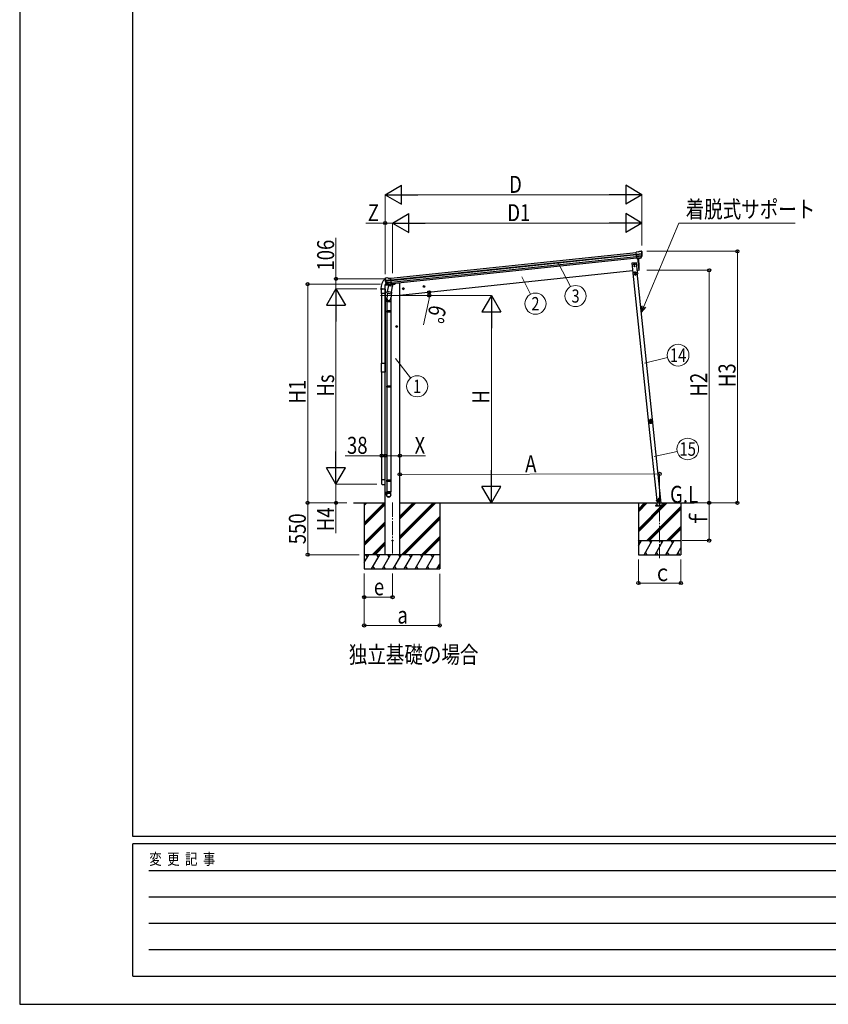
# Model space of a CAD drawing. Units: millimetres. Extents: x 0 to 33640, y 0 to 23760.
# Drawn here: x 0 to 8577, y 0 to 10440 of the extents above; entities that cross this region are included whole.
import ezdxf
from ezdxf.enums import TextEntityAlignment as Align

# ---------------------------------------------------------------- set-up
doc = ezdxf.new("R2010")
doc.units = ezdxf.units.MM
doc.linetypes.add('YCENTER_1', pattern=[13, 10, -1, 1, -1])
doc.linetypes.add('YHIDDEN_1', pattern=[4, 3, -1])
for name, color, linetype, lineweight in [('USER1', 3, 'Continuous', 13), ('YKK_12', 2, 'Continuous', 13), ('YKK_13', 4, 'Continuous', 30), ('YKK_A1', 4, 'Continuous', 30), ('YKK_D', 6, 'Continuous', 13), ('YKK_ZWAK', 7, 'Continuous', 30)]:
    doc.layers.add(name, color=color, linetype=linetype, lineweight=lineweight)
doc.styles.add('text-b', font='extslim2.shx', dxfattribs={"width": 0.8, "bigfont": 'extfont2.shx'})

msp = doc.modelspace()

# ---------------------------------------------------------------- linework, layer by layer
at = {"layer": 'YKK_12', "linetype": 'YCENTER_1', "ltscale": 15}
for p, q in [((3955, 5319), (3955, 4771)), ((6788, 4730), (6788, 5322))]:
    msp.add_line(p, q, dxfattribs=at)
at = {"layer": 'YKK_13'}
for p, q in [((6565, 7977), (6539, 7974)), ((6545, 7909), (6539, 7974)), ((6541, 7953), (6601, 7960)), ((6601, 7954), (6541, 7948)), ((6600, 7937), (6543, 7931)), ((6565, 7977), (6577, 7984)), ((6577, 7984), (6577, 7984)), ((6578, 7984), (6592, 7986)), ((6578, 7984), (6578, 7984)), ((6592, 7986), (6592, 7986)), ((6595, 7984), (6595, 7984)), ((6595, 7984), (6600, 7981)), ((6600, 7981), (6600, 7980)), ((6602, 7977), (6601, 7978)), ((6542, 7863), (6493, 7858)), ((6493, 7858), (6503, 7758)), ((6519, 7853), (6512, 7849)), ((6512, 7849), (6513, 7841)), ((6513, 7841), (6519, 7838)), ((6525, 7849), (6519, 7853)), ((6519, 7838), (6526, 7842)), ((6526, 7842), (6525, 7849)), ((6553, 7763), (6542, 7863)), ((6599, 7932), (6544, 7927)), ((6589, 7914), (6545, 7910)), ((6545, 7909), (6555, 7910)), ((6552, 7910), (6566, 7783)), ((6555, 7910), (6556, 7910)), ((6556, 7910), (6581, 7913)), ((6581, 7913), (6589, 7914)), ((6581, 7913), (6581, 7913)), ((6590, 7916), (6600, 7934)), ((6591, 7915), (6601, 7934)), ((6503, 7758), (6553, 7763)), ((6550, 7758), (6506, 7753)), ((6551, 7761), (6508, 7757)), ((6508, 7754), (6508, 7757)), ((6519, 7826), (6519, 7825)), ((6520, 7826), (6519, 7826)), ((6519, 7825), (6520, 7825)), ((6521, 7827), (6521, 7827)), ((6521, 7827), (6521, 7827)), ((6521, 7827), (6521, 7827)), ((6521, 7824), (6521, 7823)), ((6521, 7823), (6521, 7824)), ((6521, 7823), (6521, 7823)), ((6523, 7826), (6522, 7826)), ((6522, 7825), (6523, 7825)), ((6522, 7755), (6522, 7758)), ((6522, 7756), (6534, 7757)), ((6523, 7825), (6523, 7826)), ((6527, 7769), (6523, 7760)), ((6530, 7747), (6523, 7744)), ((6523, 7744), (6524, 7736)), ((6524, 7736), (6530, 7732)), ((6527, 7769), (6533, 7761)), ((6536, 7744), (6530, 7747)), ((6530, 7732), (6537, 7736)), ((6534, 7756), (6534, 7759)), ((6537, 7736), (6536, 7744)), ((6549, 7758), (6548, 7761)), ((6549, 7758), (6551, 7759)), ((6560, 7745), (6552, 7758)), ((6562, 7746), (6554, 7760)), ((6557, 7749), (6559, 7751)), ((6562, 7746), (6560, 7745)), ((6566, 7783), (6568, 7783)), ((3875, 7631), (3874, 7625)), ((3874, 7625), (3908, 7628)), ((3876, 7695), (3875, 7694)), ((3875, 7690), (3875, 7692)), ((3879, 7699), (3876, 7695)), ((3895, 7636), (3878, 7634)), ((3879, 7699), (3879, 7699)), ((3939, 7680), (3879, 7674)), ((3880, 7668), (3940, 7674)), ((3896, 7702), (3883, 7701)), ((3883, 7701), (3883, 7701)), ((3884, 7652), (3941, 7658)), ((3898, 7632), (3884, 7648)), ((3899, 7633), (3886, 7649)), ((3887, 7647), (3942, 7653)), ((3896, 7702), (3896, 7702)), ((3910, 7698), (3898, 7702)), ((3898, 7702), (3898, 7702)), ((3911, 7623), (3898, 7557)), ((3900, 7632), (3944, 7636)), ((3908, 7632), (3900, 7631)), ((3901, 7631), (3903, 7632)), ((3903, 7632), (3940, 7635)), ((3904, 7631), (3904, 7630)), ((3905, 7629), (3930, 7619)), ((3934, 7635), (3908, 7632)), ((3908, 7632), (3908, 7632)), ((3910, 7698), (3937, 7701)), ((3956, 7614), (3911, 7623)), ((3913, 7626), (3913, 7623)), ((3934, 7634), (3931, 7620)), ((3944, 7636), (3934, 7635)), ((3934, 7635), (3934, 7635)), ((3944, 7636), (3937, 7701)), ((3940, 7635), (3942, 7636)), ((3944, 7638), (3944, 7637)), ((3944, 7637), (3956, 7620)), ((3948, 7632), (3977, 7635)), ((3982, 7643), (3982, 7640)), ((3831, 7586), (3831, 7575)), ((3831, 7574), (3837, 7574)), ((3838, 7538), (3838, 7582)), ((3838, 7581), (3838, 7575)), ((3878, 7538), (3838, 7538)), ((3844, 7587), (3873, 7587)), ((3844, 7587), (3877, 7587)), ((3878, 7582), (3878, 7538)), ((3895, 7545), (3898, 7557)), ((3895, 7544), (3895, 7544)), ((3900, 7542), (3895, 7486)), ((3897, 7543), (3938, 7534)), ((3943, 7548), (3898, 7557)), ((3943, 7550), (3936, 7483)), ((3943, 7548), (3940, 7536)), ((3943, 7548), (3956, 7614)), ((3956, 7620), (3954, 7614)), ((3892, 7449), (3892, 7484)), ((3938, 7449), (3892, 7449)), ((3894, 7449), (3894, 7352)), ((3936, 7449), (3936, 7352)), ((3938, 7484), (3938, 7449)), ((3892, 7350), (3893, 7352)), ((3938, 7350), (3892, 7350)), ((3892, 7350), (3892, 7342)), ((3938, 7342), (3892, 7342)), ((3892, 7342), (3893, 7340)), ((3937, 7352), (3893, 7352)), ((3937, 7340), (3893, 7340)), ((3894, 7340), (3894, 6554)), ((3936, 7340), (3936, 6554)), ((3938, 7350), (3937, 7352)), ((3938, 7342), (3937, 7340)), ((3938, 7350), (3938, 7342)), ((3838, 6799), (3878, 6799)), ((3838, 6701), (3838, 6799)), ((3878, 6799), (3878, 6701)), ((3878, 6701), (3838, 6701)), ((3892, 6552), (3893, 6554)), ((3938, 6552), (3892, 6552)), ((3892, 6552), (3892, 6544)), ((3938, 6544), (3892, 6544)), ((3892, 6544), (3893, 6542)), ((3937, 6554), (3893, 6554)), ((3937, 6542), (3893, 6542)), ((3894, 6542), (3894, 5556)), ((3936, 6542), (3936, 5556)), ((3938, 6552), (3937, 6554)), ((3938, 6544), (3937, 6542)), ((3938, 6552), (3938, 6544)), ((6671, 6185), (6672, 6172)), ((6671, 6185), (6671, 6185)), ((6671, 6185), (6671, 6178)), ((6672, 6172), (6671, 6178)), ((6672, 6172), (6672, 6172)), ((3838, 5562), (3838, 5518)), ((3878, 5562), (3838, 5562)), ((3878, 5518), (3878, 5562)), ((3892, 5554), (3893, 5556)), ((3938, 5554), (3892, 5554)), ((3892, 5554), (3892, 5546)), ((3938, 5546), (3892, 5546)), ((3892, 5546), (3893, 5544)), ((3937, 5556), (3893, 5556)), ((3937, 5544), (3893, 5544)), ((3894, 5544), (3894, 5434)), ((3936, 5544), (3936, 5434)), ((3938, 5554), (3937, 5556)), ((3938, 5546), (3937, 5544)), ((3938, 5554), (3938, 5546)), ((3844, 5513), (3873, 5513)), ((3892, 5400), (3892, 5434)), ((3938, 5434), (3892, 5434)), ((3938, 5400), (3938, 5434)), ((6753, 5341), (6763, 5342)), ((6763, 5342), (6753, 5341)), ((6753, 5341), (6753, 5339)), ((6753, 5341), (6753, 5339)), ((6763, 5340), (6753, 5339)), ((6753, 5339), (6763, 5340)), ((6762, 5342), (6802, 5346)), ((6763, 5342), (6766, 5318)), ((6780, 5364), (6774, 5360)), ((6774, 5360), (6775, 5352)), ((6775, 5352), (6782, 5349)), ((6787, 5361), (6780, 5364)), ((6782, 5349), (6788, 5354)), ((6788, 5354), (6787, 5361)), ((6804, 5318), (6801, 5346))]:
    msp.add_line(p, q, dxfattribs=at)
at = {"layer": 'YKK_13', "linetype": 'YHIDDEN_1', "ltscale": 5}
for p, q in [((6833, 5288), (6743, 5288)), ((6743, 5288), (6743, 5286)), ((6743, 5286), (6833, 5286)), ((6767, 5291), (6752, 5316)), ((6824, 5316), (6809, 5291)), ((6833, 5286), (6833, 5288))]:
    msp.add_line(p, q, dxfattribs=at)
at = {"layer": 'YKK_13', "ltscale": 5}
for p, q in [((6748, 5318), (6828, 5318)), ((6748, 5317), (6748, 5318)), ((6748, 5317), (6828, 5317)), ((6828, 5318), (6828, 5317))]:
    msp.add_line(p, q, dxfattribs=at)
at = {"layer": 'YKK_13'}
for centre, radius in [((6519, 7845), 8.5), ((6519, 7845), 7.7), ((6519, 7845), 6.5), ((6519, 7845), 6.5), ((6519, 7845), 6.5), ((6521, 7825), 3.75), ((6530, 7740), 8.5), ((6530, 7740), 7.7), ((6530, 7740), 6.5), ((6781, 5357), 8.5), ((6781, 5357), 7.7), ((6781, 5357), 6.5), ((6783, 5333), 4), ((3955, 4917), 4.5)]:
    msp.add_circle(centre, radius, dxfattribs=at)
for centre, radius, start, end in [((6578, 7981), 3, 96.0237, 120.9763), ((6592, 7981), 5, 51.0443, 95.9557), ((6408, 7955), 192, 1.4271, 6.5758), ((6401, 7955), 200, 354.2001, 359.5388), ((6597, 7936), 3, 332.6911, 354.2001), ((6646, 7962), 45.3, 182.6712, 185.6452), ((6604, 7954), 2.74, 179.0215, 184.4341), ((6601, 7953), 1.35, 95.1605, 97.9193), ((6599, 7935), 3, 331, 354.1392), ((6401, 7955), 202, 354.1392, 6), ((5671, 7823), 900, 357.6392, 5.6499), ((6589, 7917), 2.99, 285.2717, 331.0074), ((6520, 7827), 0.82, 270, 0), ((6520, 7824), 0.82, 0, 90), ((6522, 7827), 0.82, 180, 270), ((6522, 7824), 0.82, 90, 180), ((6551, 7758), 3, 31, 96), ((6551, 7758), 0.5, 31, 96), ((6567, 7786), 3, 278, 357.6392), ((3983, 7586), 152, 135.1429, 180), ((3879, 7689), 6.95, 124.2286, 129.4564), ((4076, 7711), 202, 186, 197.8608), ((3878, 7631), 3, 96, 172.5), ((4069, 7709), 192, 185.4242, 190.5729), ((3883, 7696), 5, 96.0443, 140.9557), ((3835, 7666), 45.3, 6.3548, 9.3288), ((3877, 7667), 2.74, 7.5659, 12.9785), ((3880, 7667), 1.35, 94.0807, 96.8395), ((4076, 7711), 200, 192.4612, 197.7999), ((3886, 7650), 3, 197.8608, 221), ((3888, 7651), 3, 197.7999, 219.3089), ((3897, 7699), 3, 71.0237, 95.9763), ((3900, 7634), 2.99, 220.9926, 266.7283), ((3901, 7632), 0.5, 240.7375, 276), ((3904, 7631), 0.5, 348.5, 96), ((3905, 7630), 1, 168.5, 248.5), ((3935, 7634), 0.604, 93.0984, 164.7059), ((3942, 7636), 0.5, 276, 311.2625), ((3977, 7640), 5, 276, 352.5), ((3831, 7575), 0.5, 180, 270), ((3837, 7575), 0.5, 270, 0), ((3844, 7582), 5.5, 90, 180), ((3844, 7581), 6, 90, 180), ((3873, 7582), 5.5, 0, 90), ((3897, 7545), 1.95, 167.5402, 209.9777), ((3897, 7545), 2, 209.9096, 258.5), ((3930, 7620), 1.03, 242.539, 344.4657), ((3938, 7536), 2, 258.5, 341.9684), ((3922, 7484), 30, 177.4514, 180), ((6690, 6180), 20, 166.0344, 203.9656), ((3844, 5518), 5.5, 180, 270), ((3873, 5518), 5.5, 270, 0)]:
    msp.add_arc(centre, radius, start, end, dxfattribs=at)
at = {"layer": 'YKK_13', "linetype": 'YHIDDEN_1', "ltscale": 5}
for centre, radius, start, end in [((6751, 5316), 1, 30, 90), ((6772, 5294), 6, 210, 270), ((6788, 5312), 4.25, 183.3723, 176.6277), ((6804, 5294), 6, 270, 330), ((6825, 5316), 1, 90, 150)]:
    msp.add_arc(centre, radius, start, end, dxfattribs=at)
at = {"layer": 'YKK_13'}
for centre, major_axis, ratio, start_param, end_param in [((6600, 7977), (-0.87, 5.91), 0.020485, 0.671432, 1.569131), ((6594, 7981), (5.88, -1.31), 0.24881, 0.460585, 0.464104), ((6598, 7978), (-2.34, 1.9), 0.995767, 3.985972, 4.712389), ((6403, 7934), (-21, 199), 0.994373, 4.711379, 4.727754), ((6589, 7917), (-0.11, 3), 0.642905, 3.245938, 4.203928), ((6589, 7917), (3.53, -2.11), 0.650902, 5.256145, 5.328955), ((6589, 7917), (1.66, -2.51), 0.997631, 5.80419, 5.892948), ((6591, 7917), (1.08, 3.13), 0.040856, 2.113504, 2.141625), ((3915, 7484), (23, 0), 0.996195, 2.621936, 6.60748), ((3915, 7484), (21, 0), 0.996195, 3.02155, 6.224799), ((3915, 5402), (-23, 0), 0.996195, 3.141593, 6.283185), ((3915, 5400), (-23, 0), 0.996195, 3.141593, 6.283185), ((3915, 5400), (0, -23.4), 0.981806, 4.712389, 7.853982)]:
    msp.add_ellipse(centre, major_axis=major_axis, ratio=ratio, start_param=start_param, end_param=end_param, dxfattribs=at)
at = {"layer": 'YKK_13', "extrusion": (0, 0, -1)}
for centre, major_axis, ratio, start_param, end_param in [((3878, 7692), (1.9, 2.34), 0.995767, 3.985972, 4.712389), ((3881, 7696), (-5.48, -2.51), 0.24881, 0.460585, 0.464104), ((3877, 7691), (-0.38, 5.97), 0.020485, 0.671432, 1.569131), ((4078, 7689), (-21, 199), 0.994373, 4.711379, 4.727754), ((3898, 7634), (-1.71, 2.84), 0.040856, 2.113504, 2.141625), ((3900, 7635), (-0.51, 2.96), 0.642905, 3.245938, 4.203928), ((3900, 7635), (-3.02, -2.79), 0.650902, 5.256145, 5.328955), ((3900, 7634), (-1.1, -2.8), 0.997631, 5.80419, 5.892948)]:
    msp.add_ellipse(centre, major_axis=major_axis, ratio=ratio, start_param=start_param, end_param=end_param, dxfattribs=at)
at = {"layer": 'YKK_13'}
msp.add_ellipse((3915, 5400), major_axis=(21, 0), ratio=0.996195, dxfattribs=at)
for points in [[(6675, 6190), (6674, 6187), (6673, 6183), (6673, 6180)], [(6676, 6190), (6674, 6187), (6673, 6183), (6673, 6180)], [(6675, 6190), (6674, 6187), (6673, 6183), (6673, 6180)], [(6673, 6180), (6673, 6180), (6673, 6179), (6674, 6179)], [(6673, 6180), (6673, 6180), (6673, 6179), (6674, 6179)], [(6673, 6180), (6673, 6180), (6673, 6180), (6673, 6180)], [(6673, 6180), (6673, 6179), (6673, 6179), (6673, 6179)], [(6673, 6180), (6673, 6179), (6673, 6179), (6673, 6179)], [(6674, 6179), (6673, 6179), (6673, 6179), (6673, 6179)], [(6676, 6191), (6676, 6191), (6676, 6191), (6675, 6190)], [(6676, 6191), (6676, 6191), (6676, 6191), (6675, 6190)], [(6676, 6190), (6676, 6190), (6676, 6190), (6675, 6190)], [(6677, 6189), (6676, 6186), (6675, 6183), (6675, 6181)], [(6676, 6191), (6676, 6191), (6676, 6191), (6676, 6190)], [(6676, 6190), (6676, 6190), (6676, 6190), (6676, 6190)], [(6676, 6190), (6676, 6190), (6676, 6190), (6676, 6190)], [(6679, 6167), (6679, 6166), (6679, 6166), (6679, 6166)], [(6679, 6166), (6679, 6166), (6679, 6167), (6679, 6167)], [(6679, 6167), (6679, 6166), (6679, 6166), (6679, 6166)], [(6679, 6166), (6681, 6163), (6685, 6161), (6688, 6160)], [(6679, 6166), (6682, 6164), (6685, 6162), (6688, 6161)], [(6679, 6166), (6681, 6163), (6685, 6161), (6688, 6160)], [(6679, 6166), (6679, 6166), (6679, 6166), (6679, 6166)], [(6679, 6166), (6679, 6166), (6679, 6166), (6679, 6166)], [(6679, 6166), (6679, 6166), (6679, 6166), (6679, 6166)], [(6681, 6167), (6683, 6165), (6685, 6164), (6688, 6163)], [(6687, 6200), (6686, 6200), (6686, 6200), (6686, 6200)], [(6687, 6200), (6686, 6200), (6686, 6200), (6686, 6200)], [(6687, 6200), (6686, 6200), (6686, 6200), (6686, 6200)], [(6698, 6201), (6694, 6202), (6690, 6201), (6687, 6200)], [(6698, 6201), (6694, 6202), (6690, 6201), (6687, 6200)], [(6698, 6201), (6694, 6201), (6690, 6201), (6687, 6200)], [(6687, 6200), (6687, 6200), (6687, 6200), (6687, 6200)], [(6687, 6200), (6687, 6200), (6687, 6200), (6687, 6200)], [(6687, 6200), (6687, 6200), (6687, 6200), (6687, 6200)], [(6696, 6199), (6694, 6199), (6691, 6199), (6688, 6198)], [(6688, 6161), (6688, 6161), (6689, 6161), (6689, 6161)], [(6688, 6161), (6688, 6161), (6689, 6161), (6689, 6161)], [(6688, 6160), (6688, 6160), (6688, 6161), (6688, 6161)], [(6688, 6160), (6688, 6160), (6689, 6160), (6689, 6160)], [(6688, 6160), (6688, 6160), (6689, 6160), (6689, 6160)], [(6689, 6161), (6689, 6161), (6689, 6160), (6689, 6160)], [(6698, 6200), (6698, 6201), (6698, 6201), (6698, 6201)], [(6698, 6201), (6698, 6201), (6698, 6201), (6698, 6200)], [(6698, 6200), (6698, 6201), (6698, 6201), (6698, 6201)], [(6698, 6201), (6698, 6201), (6698, 6201), (6698, 6201)], [(6698, 6201), (6698, 6201), (6698, 6201), (6698, 6201)], [(6698, 6201), (6698, 6201), (6698, 6201), (6698, 6201)], [(6703, 6162), (6706, 6163), (6709, 6166), (6711, 6169)], [(6703, 6162), (6706, 6164), (6709, 6166), (6711, 6169)], [(6703, 6164), (6705, 6165), (6707, 6167), (6709, 6169)], [(6703, 6162), (6706, 6163), (6709, 6166), (6711, 6169)], [(6703, 6162), (6703, 6162), (6703, 6162), (6703, 6162)], [(6703, 6162), (6703, 6162), (6703, 6162), (6703, 6162)], [(6703, 6162), (6703, 6162), (6703, 6162), (6703, 6162)], [(6703, 6162), (6703, 6162), (6703, 6162), (6703, 6162)], [(6703, 6162), (6703, 6161), (6703, 6161), (6703, 6162)], [(6703, 6162), (6703, 6161), (6703, 6161), (6703, 6162)], [(6712, 6184), (6712, 6187), (6711, 6189), (6709, 6191)], [(6710, 6193), (6710, 6193), (6710, 6194), (6710, 6194)], [(6710, 6193), (6710, 6194), (6710, 6194), (6710, 6194)], [(6710, 6193), (6710, 6194), (6710, 6194), (6710, 6194)], [(6715, 6183), (6714, 6187), (6713, 6191), (6710, 6193)], [(6710, 6193), (6710, 6193), (6710, 6193), (6710, 6193)], [(6714, 6183), (6714, 6187), (6712, 6190), (6710, 6193)], [(6710, 6193), (6710, 6193), (6710, 6193), (6710, 6193)], [(6710, 6193), (6710, 6193), (6710, 6193), (6710, 6193)], [(6715, 6183), (6714, 6187), (6713, 6191), (6710, 6193)], [(6711, 6169), (6711, 6169), (6711, 6169), (6711, 6169)], [(6711, 6169), (6711, 6169), (6711, 6169), (6711, 6169)], [(6711, 6169), (6711, 6169), (6711, 6169), (6711, 6169)], [(6711, 6169), (6711, 6169), (6711, 6169), (6711, 6169)], [(6711, 6169), (6711, 6169), (6712, 6169), (6711, 6169)], [(6711, 6169), (6711, 6169), (6712, 6169), (6711, 6169)], [(6714, 6183), (6714, 6183), (6714, 6183), (6714, 6183)], [(6715, 6183), (6714, 6183), (6714, 6183), (6714, 6183)], [(6714, 6183), (6714, 6183), (6714, 6183), (6714, 6183)], [(6714, 6183), (6714, 6183), (6715, 6183), (6715, 6183)], [(6715, 6183), (6715, 6183), (6715, 6183), (6715, 6183)], [(6715, 6183), (6715, 6183), (6715, 6183), (6715, 6183)]]:
    msp.add_open_spline(points, degree=3, dxfattribs=at)
for points, knots in [([(6673, 6180), (6673, 6180), (6673, 6180), (6674, 6180), (6674, 6180), (6674, 6180), (6674, 6180), (6674, 6180), (6674, 6180), (6675, 6180), (6675, 6180), (6675, 6180), (6675, 6181)], [0, 0, 0, 0, 1, 1, 1, 2, 2, 2, 3, 3, 3, 4, 4, 4, 4]), ([(6673, 6179), (6674, 6179), (6674, 6178), (6675, 6178), (6675, 6178), (6675, 6178), (6675, 6177), (6676, 6177), (6676, 6177), (6676, 6177), (6677, 6176), (6677, 6175), (6678, 6174), (6678, 6172), (6679, 6171), (6679, 6170), (6679, 6170), (6679, 6169), (6679, 6169), (6679, 6169), (6679, 6169), (6679, 6168), (6679, 6168), (6679, 6167), (6679, 6166)], [0, 0, 0, 0, 1, 1, 1, 2, 2, 2, 3, 3, 3, 4, 4, 4, 5, 5, 5, 6, 6, 6, 7, 7, 7, 8, 8, 8, 8]), ([(6674, 6179), (6674, 6179), (6674, 6179), (6674, 6179), (6674, 6180), (6674, 6180), (6674, 6180), (6674, 6180), (6674, 6180), (6675, 6180), (6675, 6180), (6675, 6180), (6675, 6181)], [0, 0, 0, 0, 1, 1, 1, 2, 2, 2, 3, 3, 3, 4, 4, 4, 4]), ([(6679, 6167), (6679, 6167), (6679, 6168), (6679, 6168), (6679, 6169), (6679, 6169), (6679, 6169), (6679, 6170), (6679, 6170), (6679, 6170), (6679, 6171), (6679, 6171), (6679, 6172), (6679, 6172), (6679, 6173), (6678, 6173), (6678, 6173), (6678, 6173), (6678, 6174), (6678, 6175), (6677, 6176), (6676, 6177), (6676, 6177), (6675, 6178), (6675, 6178), (6675, 6179), (6674, 6179), (6674, 6179)], [0, 0, 0, 0, 1, 1, 1, 2, 2, 2, 3, 3, 3, 4, 4, 4, 5, 5, 5, 6, 6, 6, 7, 7, 7, 8, 8, 8, 9, 9, 9, 9]), ([(6675, 6181), (6676, 6180), (6676, 6180), (6677, 6179), (6677, 6179), (6677, 6179), (6677, 6179), (6678, 6178), (6678, 6178), (6678, 6178), (6679, 6177), (6680, 6176), (6680, 6175), (6680, 6174), (6680, 6174), (6680, 6174), (6680, 6173), (6681, 6173), (6681, 6173), (6681, 6172), (6681, 6171), (6681, 6171), (6681, 6170), (6681, 6170), (6681, 6169), (6681, 6168), (6681, 6168), (6681, 6167)], [0, 0, 0, 0, 1, 1, 1, 2, 2, 2, 3, 3, 3, 4, 4, 4, 5, 5, 5, 6, 6, 6, 7, 7, 7, 8, 8, 8, 9, 9, 9, 9]), ([(6676, 6190), (6677, 6191), (6677, 6191), (6678, 6191), (6678, 6191), (6678, 6191), (6679, 6191), (6679, 6191), (6679, 6191), (6680, 6191), (6680, 6192), (6681, 6192), (6681, 6192), (6681, 6192), (6682, 6193), (6682, 6193), (6682, 6193), (6682, 6193), (6683, 6193), (6684, 6194), (6684, 6195), (6685, 6196), (6685, 6197), (6686, 6197), (6686, 6198), (6686, 6198), (6686, 6199), (6687, 6200)], [0, 0, 0, 0, 1, 1, 1, 2, 2, 2, 3, 3, 3, 4, 4, 4, 5, 5, 5, 6, 6, 6, 7, 7, 7, 8, 8, 8, 9, 9, 9, 9]), ([(6686, 6200), (6686, 6199), (6686, 6199), (6686, 6198), (6686, 6198), (6685, 6198), (6685, 6197), (6685, 6197), (6685, 6197), (6685, 6196), (6684, 6195), (6683, 6194), (6682, 6194), (6682, 6193), (6680, 6192), (6679, 6192), (6679, 6192), (6679, 6191), (6679, 6191), (6678, 6191), (6678, 6191), (6678, 6191), (6677, 6191), (6676, 6191), (6676, 6191)], [0, 0, 0, 0, 1, 1, 1, 2, 2, 2, 3, 3, 3, 4, 4, 4, 5, 5, 5, 6, 6, 6, 7, 7, 7, 8, 8, 8, 8]), ([(6676, 6190), (6676, 6190), (6676, 6190), (6676, 6190), (6676, 6190), (6676, 6190), (6676, 6190), (6676, 6190), (6676, 6190), (6676, 6190), (6676, 6190), (6676, 6190), (6676, 6190), (6677, 6190), (6677, 6189), (6677, 6189), (6677, 6189), (6677, 6189), (6677, 6189), (6677, 6189), (6677, 6189), (6677, 6189)], [0, 0, 0, 0, 1, 1, 1, 2, 2, 2, 3, 3, 3, 4, 4, 4, 5, 5, 5, 6, 6, 6, 7, 7, 7, 7]), ([(6676, 6190), (6676, 6190), (6676, 6190), (6676, 6190), (6676, 6190), (6676, 6190), (6676, 6190), (6676, 6190), (6676, 6190), (6676, 6190), (6676, 6190), (6676, 6190), (6676, 6190), (6676, 6189), (6676, 6189), (6677, 6189), (6677, 6189), (6677, 6189), (6677, 6189), (6677, 6189), (6677, 6189), (6677, 6189)], [0, 0, 0, 0, 1, 1, 1, 2, 2, 2, 3, 3, 3, 4, 4, 4, 5, 5, 5, 6, 6, 6, 7, 7, 7, 7]), ([(6688, 6198), (6688, 6198), (6688, 6197), (6688, 6196), (6687, 6196), (6687, 6196), (6687, 6196), (6687, 6195), (6687, 6195), (6687, 6195), (6686, 6194), (6685, 6193), (6684, 6192), (6684, 6192), (6684, 6191), (6683, 6191), (6683, 6191), (6683, 6191), (6682, 6191), (6682, 6190), (6681, 6190), (6681, 6190), (6680, 6189), (6680, 6189), (6679, 6189), (6678, 6189), (6678, 6189), (6677, 6189)], [0, 0, 0, 0, 1, 1, 1, 2, 2, 2, 3, 3, 3, 4, 4, 4, 5, 5, 5, 6, 6, 6, 7, 7, 7, 8, 8, 8, 9, 9, 9, 9]), ([(6679, 6167), (6679, 6167), (6679, 6167), (6679, 6167), (6679, 6167), (6679, 6167), (6680, 6167), (6680, 6167), (6680, 6167), (6680, 6167), (6681, 6167), (6681, 6167), (6681, 6167)], [0, 0, 0, 0, 1, 1, 1, 2, 2, 2, 3, 3, 3, 4, 4, 4, 4]), ([(6679, 6166), (6679, 6166), (6679, 6166), (6679, 6166), (6679, 6166), (6680, 6166), (6680, 6166), (6680, 6166), (6680, 6167), (6680, 6167), (6681, 6167), (6681, 6167), (6681, 6167)], [0, 0, 0, 0, 1, 1, 1, 2, 2, 2, 3, 3, 3, 4, 4, 4, 4]), ([(6705, 6181), (6704, 6187), (6699, 6192), (6693, 6191), (6687, 6191), (6683, 6185), (6683, 6180), (6684, 6174), (6689, 6169), (6695, 6170), (6701, 6170), (6705, 6175), (6705, 6181)], [0, 0, 0, 0, 1, 1, 1, 2, 2, 2, 3, 3, 3, 4, 4, 4, 4]), ([(6701, 6181), (6701, 6185), (6697, 6188), (6693, 6188), (6689, 6188), (6686, 6184), (6686, 6180), (6687, 6176), (6690, 6173), (6695, 6173), (6699, 6173), (6702, 6177), (6701, 6181)], [0, 0, 0, 0, 1, 1, 1, 2, 2, 2, 3, 3, 3, 4, 4, 4, 4]), ([(6687, 6200), (6687, 6200), (6687, 6199), (6687, 6199), (6687, 6199), (6687, 6199), (6687, 6199), (6687, 6199), (6687, 6199), (6688, 6199), (6688, 6199), (6688, 6198), (6688, 6198)], [0, 0, 0, 0, 1, 1, 1, 2, 2, 2, 3, 3, 3, 4, 4, 4, 4]), ([(6687, 6200), (6687, 6200), (6687, 6200), (6687, 6200), (6687, 6200), (6687, 6199), (6687, 6199), (6687, 6199), (6688, 6199), (6688, 6199), (6688, 6199), (6688, 6198), (6688, 6198)], [0, 0, 0, 0, 1, 1, 1, 2, 2, 2, 3, 3, 3, 4, 4, 4, 4]), ([(6688, 6163), (6689, 6163), (6689, 6163), (6690, 6164), (6690, 6164), (6691, 6164), (6692, 6165), (6693, 6165), (6694, 6165), (6695, 6165), (6696, 6165), (6696, 6165), (6696, 6165), (6697, 6165), (6697, 6165), (6697, 6165), (6698, 6165), (6698, 6165), (6699, 6165), (6700, 6165), (6700, 6165), (6701, 6165), (6702, 6165), (6702, 6164), (6703, 6164)], [0, 0, 0, 0, 1, 1, 1, 2, 2, 2, 3, 3, 3, 4, 4, 4, 5, 5, 5, 6, 6, 6, 7, 7, 7, 8, 8, 8, 8]), ([(6689, 6161), (6689, 6161), (6689, 6161), (6689, 6161), (6689, 6161), (6689, 6161), (6688, 6161), (6688, 6162), (6688, 6162), (6688, 6162), (6688, 6162), (6688, 6163), (6688, 6163)], [0, 0, 0, 0, 1, 1, 1, 2, 2, 2, 3, 3, 3, 4, 4, 4, 4]), ([(6688, 6161), (6688, 6161), (6688, 6161), (6688, 6161), (6688, 6161), (6688, 6161), (6688, 6161), (6688, 6162), (6688, 6162), (6688, 6162), (6688, 6162), (6688, 6163), (6688, 6163)], [0, 0, 0, 0, 1, 1, 1, 2, 2, 2, 3, 3, 3, 4, 4, 4, 4]), ([(6703, 6162), (6702, 6162), (6701, 6162), (6701, 6163), (6700, 6163), (6700, 6163), (6699, 6163), (6698, 6163), (6698, 6163), (6697, 6163), (6697, 6163), (6697, 6163), (6696, 6163), (6696, 6163), (6696, 6163), (6695, 6163), (6694, 6163), (6693, 6163), (6692, 6163), (6692, 6162), (6691, 6162), (6691, 6162), (6691, 6162), (6690, 6162), (6690, 6162), (6690, 6161), (6689, 6161), (6689, 6161)], [0, 0, 0, 0, 1, 1, 1, 2, 2, 2, 3, 3, 3, 4, 4, 4, 5, 5, 5, 6, 6, 6, 7, 7, 7, 8, 8, 8, 9, 9, 9, 9]), ([(6689, 6160), (6689, 6161), (6690, 6161), (6690, 6161), (6690, 6162), (6691, 6162), (6691, 6162), (6691, 6162), (6692, 6162), (6692, 6162), (6693, 6163), (6694, 6163), (6695, 6163), (6697, 6163), (6698, 6163), (6699, 6163), (6699, 6163), (6700, 6163), (6700, 6163), (6700, 6163), (6701, 6162), (6701, 6162), (6701, 6162), (6702, 6162), (6703, 6162)], [0, 0, 0, 0, 1, 1, 1, 2, 2, 2, 3, 3, 3, 4, 4, 4, 5, 5, 5, 6, 6, 6, 7, 7, 7, 8, 8, 8, 8]), ([(6698, 6200), (6698, 6200), (6698, 6200), (6698, 6200), (6698, 6200), (6698, 6200), (6697, 6200), (6697, 6200), (6697, 6200), (6697, 6200), (6697, 6199), (6697, 6199), (6696, 6199)], [0, 0, 0, 0, 1, 1, 1, 2, 2, 2, 3, 3, 3, 4, 4, 4, 4]), ([(6698, 6201), (6698, 6201), (6697, 6201), (6697, 6201), (6697, 6200), (6697, 6200), (6697, 6200), (6697, 6200), (6697, 6200), (6697, 6200), (6697, 6199), (6697, 6199), (6696, 6199)], [0, 0, 0, 0, 1, 1, 1, 2, 2, 2, 3, 3, 3, 4, 4, 4, 4]), ([(6709, 6191), (6708, 6191), (6708, 6191), (6707, 6192), (6706, 6192), (6706, 6192), (6705, 6192), (6704, 6192), (6703, 6193), (6702, 6193), (6701, 6194), (6701, 6194), (6701, 6194), (6701, 6194), (6700, 6194), (6700, 6195), (6700, 6195), (6699, 6195), (6699, 6196), (6698, 6196), (6698, 6197), (6697, 6197), (6697, 6198), (6697, 6198), (6696, 6199)], [0, 0, 0, 0, 1, 1, 1, 2, 2, 2, 3, 3, 3, 4, 4, 4, 5, 5, 5, 6, 6, 6, 7, 7, 7, 8, 8, 8, 8]), ([(6698, 6200), (6698, 6200), (6698, 6199), (6699, 6199), (6699, 6198), (6700, 6198), (6700, 6197), (6700, 6197), (6701, 6197), (6701, 6196), (6701, 6196), (6702, 6196), (6702, 6196), (6702, 6195), (6702, 6195), (6703, 6195), (6704, 6195), (6705, 6194), (6706, 6194), (6706, 6194), (6707, 6194), (6707, 6194), (6707, 6193), (6708, 6193), (6708, 6193), (6709, 6193), (6709, 6193), (6710, 6193)], [0, 0, 0, 0, 1, 1, 1, 2, 2, 2, 3, 3, 3, 4, 4, 4, 5, 5, 5, 6, 6, 6, 7, 7, 7, 8, 8, 8, 9, 9, 9, 9]), ([(6710, 6194), (6709, 6194), (6709, 6194), (6708, 6194), (6708, 6194), (6708, 6194), (6707, 6194), (6707, 6194), (6707, 6194), (6706, 6194), (6705, 6194), (6704, 6195), (6703, 6195), (6702, 6196), (6701, 6197), (6700, 6198), (6700, 6198), (6700, 6198), (6700, 6198), (6699, 6199), (6699, 6199), (6699, 6199), (6699, 6200), (6698, 6200), (6698, 6201)], [0, 0, 0, 0, 1, 1, 1, 2, 2, 2, 3, 3, 3, 4, 4, 4, 5, 5, 5, 6, 6, 6, 7, 7, 7, 8, 8, 8, 8]), ([(6703, 6162), (6703, 6162), (6703, 6162), (6703, 6162), (6703, 6162), (6703, 6162), (6703, 6163), (6703, 6163), (6703, 6163), (6703, 6163), (6703, 6164), (6703, 6164), (6703, 6164)], [0, 0, 0, 0, 1, 1, 1, 2, 2, 2, 3, 3, 3, 4, 4, 4, 4]), ([(6703, 6162), (6703, 6162), (6703, 6162), (6703, 6162), (6703, 6162), (6703, 6162), (6703, 6163), (6703, 6163), (6703, 6163), (6703, 6163), (6703, 6164), (6703, 6164), (6703, 6164)], [0, 0, 0, 0, 1, 1, 1, 2, 2, 2, 3, 3, 3, 4, 4, 4, 4]), ([(6709, 6169), (6709, 6170), (6709, 6171), (6708, 6171), (6708, 6172), (6708, 6173), (6708, 6173), (6708, 6175), (6708, 6176), (6709, 6177), (6709, 6177), (6709, 6178), (6709, 6178), (6709, 6178), (6709, 6179), (6709, 6179), (6709, 6180), (6710, 6180), (6710, 6181), (6710, 6181), (6711, 6182), (6711, 6182), (6711, 6183), (6712, 6183), (6712, 6184)], [0, 0, 0, 0, 1, 1, 1, 2, 2, 2, 3, 3, 3, 4, 4, 4, 5, 5, 5, 6, 6, 6, 7, 7, 7, 8, 8, 8, 8]), ([(6710, 6193), (6710, 6193), (6710, 6193), (6710, 6193), (6710, 6193), (6710, 6193), (6710, 6193), (6709, 6193), (6709, 6192), (6709, 6192), (6709, 6192), (6709, 6192), (6709, 6191)], [0, 0, 0, 0, 1, 1, 1, 2, 2, 2, 3, 3, 3, 4, 4, 4, 4]), ([(6710, 6193), (6710, 6193), (6710, 6193), (6710, 6193), (6710, 6193), (6710, 6193), (6710, 6193), (6710, 6192), (6710, 6192), (6709, 6192), (6709, 6192), (6709, 6192), (6709, 6191)], [0, 0, 0, 0, 1, 1, 1, 2, 2, 2, 3, 3, 3, 4, 4, 4, 4]), ([(6711, 6169), (6711, 6169), (6711, 6169), (6711, 6169), (6711, 6169), (6711, 6169), (6710, 6169), (6710, 6169), (6710, 6169), (6710, 6169), (6709, 6169), (6709, 6169), (6709, 6169)], [0, 0, 0, 0, 1, 1, 1, 2, 2, 2, 3, 3, 3, 4, 4, 4, 4]), ([(6711, 6169), (6711, 6169), (6711, 6169), (6711, 6169), (6711, 6169), (6711, 6169), (6710, 6169), (6710, 6169), (6710, 6169), (6710, 6169), (6709, 6169), (6709, 6169), (6709, 6169)], [0, 0, 0, 0, 1, 1, 1, 2, 2, 2, 3, 3, 3, 4, 4, 4, 4]), ([(6714, 6183), (6714, 6182), (6713, 6182), (6713, 6182), (6713, 6181), (6712, 6181), (6712, 6180), (6712, 6179), (6711, 6179), (6711, 6178), (6711, 6178), (6711, 6178), (6711, 6178), (6711, 6177), (6711, 6177), (6711, 6177), (6710, 6175), (6710, 6174), (6710, 6173), (6710, 6173), (6710, 6172), (6710, 6172), (6710, 6172), (6711, 6171), (6711, 6171), (6711, 6171), (6711, 6170), (6711, 6169)], [0, 0, 0, 0, 1, 1, 1, 2, 2, 2, 3, 3, 3, 4, 4, 4, 5, 5, 5, 6, 6, 6, 7, 7, 7, 8, 8, 8, 9, 9, 9, 9]), ([(6711, 6169), (6711, 6170), (6711, 6170), (6711, 6171), (6711, 6171), (6711, 6172), (6711, 6172), (6711, 6172), (6711, 6173), (6711, 6173), (6711, 6174), (6711, 6175), (6711, 6177), (6711, 6178), (6712, 6179), (6712, 6180), (6712, 6180), (6713, 6180), (6713, 6181), (6713, 6181), (6713, 6181), (6713, 6181), (6714, 6182), (6714, 6182), (6715, 6183)], [0, 0, 0, 0, 1, 1, 1, 2, 2, 2, 3, 3, 3, 4, 4, 4, 5, 5, 5, 6, 6, 6, 7, 7, 7, 8, 8, 8, 8]), ([(6714, 6183), (6714, 6183), (6714, 6183), (6714, 6183), (6714, 6183), (6714, 6183), (6714, 6183), (6713, 6184), (6713, 6184), (6713, 6184), (6713, 6184), (6713, 6184), (6712, 6184)], [0, 0, 0, 0, 1, 1, 1, 2, 2, 2, 3, 3, 3, 4, 4, 4, 4]), ([(6714, 6183), (6714, 6183), (6714, 6183), (6714, 6183), (6714, 6183), (6714, 6183), (6714, 6183), (6713, 6183), (6713, 6183), (6713, 6183), (6713, 6184), (6713, 6184), (6712, 6184)], [0, 0, 0, 0, 1, 1, 1, 2, 2, 2, 3, 3, 3, 4, 4, 4, 4])]:
    msp.add_open_spline(points, degree=3, knots=knots, dxfattribs=at)
at = {"layer": 'YKK_A1'}
for p, q in [((3937, 7699), (6539, 7972)), ((3939, 7680), (6541, 7953)), ((3940, 7675), (6541, 7949)), ((3942, 7656), (6543, 7929)), ((6545, 7912), (3943, 7639)), ((6552, 7910), (6566, 7783)), ((6501, 7776), (4032, 7516)), ((6674, 6162), (6506, 7753)), ((6717, 6167), (6550, 7758)), ((6566, 7783), (6551, 7781)), ((3877, 4767), (3877, 7625)), ((4013, 7646), (3982, 7642)), ((4033, 7646), (4013, 7646)), ((4033, 4767), (4033, 7646)), ((3839, 7538), (3839, 6799)), ((3839, 6701), (3839, 5562)), ((6682, 6163), (6674, 6162)), ((6762, 5342), (6675, 6162)), ((6717, 6167), (6709, 6166)), ((6802, 5346), (6716, 6167)), ((6802, 5346), (6762, 5342)), ((3542, 5317), (3877, 5317)), ((3655, 5317), (3655, 4617)), ((3655, 5105), (3866, 5317)), ((3655, 5289), (3682, 5317)), ((3655, 5303), (3668, 5317)), ((3655, 5091), (3877, 5313)), ((3655, 5077), (3877, 5299)), ((4033, 5317), (7155, 5317)), ((4033, 4934), (4415, 5317)), ((4033, 4963), (4387, 5317)), ((4033, 4948), (4401, 5317)), ((4033, 5146), (4203, 5317)), ((4033, 5161), (4189, 5317)), ((4033, 5175), (4175, 5317)), ((4455, 5317), (4455, 4617)), ((6563, 5317), (6563, 4767)), ((6563, 5039), (6840, 5317)), ((6563, 5025), (6854, 5317)), ((6563, 5011), (6868, 5317)), ((6563, 5251), (6628, 5317)), ((6563, 5237), (6642, 5317)), ((6563, 5223), (6656, 5317)), ((6652, 4917), (7013, 5277)), ((6666, 4917), (7013, 5263)), ((6681, 4917), (7013, 5249)), ((7013, 5317), (7013, 4767)), ((4049, 4767), (4455, 5173)), ((4063, 4767), (4455, 5159)), ((4077, 4767), (4455, 5144)), ((3655, 4893), (3877, 5115)), ((3655, 4879), (3877, 5101)), ((3655, 4865), (3877, 5087)), ((6864, 4917), (7013, 5065)), ((6879, 4917), (7013, 5051)), ((6893, 4917), (7013, 5037)), ((4261, 4767), (4455, 4961)), ((4275, 4767), (4455, 4946)), ((4289, 4767), (4455, 4932)), ((6563, 4917), (7013, 4917)), ((6563, 4862), (6595, 4917)), ((6580, 4891), (6565, 4917)), ((6623, 4767), (6710, 4917)), ((6695, 4891), (6680, 4917)), ((6739, 4767), (6826, 4917)), ((6811, 4891), (6796, 4917)), ((6854, 4767), (6941, 4917)), ((6926, 4891), (6911, 4917)), ((3740, 4767), (3877, 4903)), ((3755, 4767), (3877, 4889)), ((3769, 4767), (3877, 4875)), ((6970, 4767), (7013, 4841)), ((4455, 4767), (3655, 4767)), ((3655, 4683), (3703, 4767)), ((3688, 4741), (3673, 4767)), ((3732, 4617), (3819, 4767)), ((3804, 4741), (3789, 4767)), ((3848, 4617), (3934, 4767)), ((3919, 4741), (3904, 4767)), ((3963, 4617), (4050, 4767)), ((4035, 4741), (4020, 4767)), ((4079, 4617), (4165, 4767)), ((4150, 4741), (4135, 4767)), ((4194, 4617), (4281, 4767)), ((4251, 4767), (4266, 4741)), ((4310, 4617), (4396, 4767)), ((4381, 4741), (4366, 4767)), ((6563, 4767), (7013, 4767)), ((6638, 4792), (6653, 4767)), ((6754, 4792), (6769, 4767)), ((6869, 4792), (6884, 4767)), ((6985, 4792), (7000, 4767)), ((3655, 4617), (4455, 4617)), ((3747, 4642), (3762, 4617)), ((3863, 4642), (3878, 4617)), ((3978, 4642), (3993, 4617)), ((4094, 4642), (4109, 4617)), ((4209, 4642), (4224, 4617)), ((4325, 4642), (4340, 4617)), ((4425, 4617), (4455, 4668)), ((4440, 4642), (4455, 4617))]:
    msp.add_line(p, q, dxfattribs=at)
at = {"layer": 'YKK_A1', "ltscale": 20}
for p, q in [((3877, 7538), (3877, 6799)), ((3877, 5562), (3877, 6701))]:
    msp.add_line(p, q, dxfattribs=at)
at = {"layer": 'YKK_A1', "linetype": 'YCENTER_1', "ltscale": 0.5}
for p, q in [((4079, 7589), (4059, 7587)), ((4070, 7578), (4068, 7598)), ((4298, 7612), (4278, 7610)), ((4289, 7601), (4287, 7621)), ((4009, 7187), (3989, 7187)), ((3999, 7177), (3999, 7197))]:
    msp.add_line(p, q, dxfattribs=at)
at = {"layer": 'YKK_A1', "linetype": 'Continuous', "ltscale": 0.5}
for p, q in [((4068, 7595), (4062, 7591)), ((4062, 7591), (4063, 7583)), ((4063, 7583), (4070, 7580)), ((4075, 7592), (4068, 7595)), ((4070, 7580), (4076, 7585)), ((4076, 7585), (4075, 7592)), ((4287, 7618), (4281, 7614)), ((4281, 7614), (4282, 7606)), ((4282, 7606), (4289, 7603)), ((4294, 7615), (4287, 7618)), ((4289, 7603), (4295, 7608)), ((4295, 7608), (4294, 7615)), ((3999, 7194), (3992, 7191)), ((3992, 7191), (3992, 7183)), ((3992, 7183), (3999, 7179)), ((4005, 7191), (3999, 7194)), ((3999, 7179), (4005, 7183)), ((4005, 7183), (4005, 7191))]:
    msp.add_line(p, q, dxfattribs=at)
for centre, radius in [((4069, 7588), 8.5), ((4069, 7588), 7.7), ((4069, 7588), 6.5), ((4288, 7611), 8.5), ((4288, 7611), 7.7), ((4288, 7611), 6.5), ((3999, 7187), 8.5), ((3999, 7187), 7.7), ((3999, 7187), 6.5)]:
    msp.add_circle(centre, radius, dxfattribs=at)
at = {"layer": 'YKK_D', "lineweight": -2}
for p, q in [((3877, 8584), (4050, 8684)), ((4050, 8484), (4050, 8684)), ((6601, 8584), (6428, 8684)), ((6428, 8684), (6428, 8484)), ((3877, 8584), (4050, 8484)), ((3877, 8584), (4223, 8584)), ((6601, 8584), (6254, 8584)), ((6601, 8584), (6428, 8484)), ((3955, 8284), (4128, 8384)), ((4128, 8184), (4128, 8384)), ((6601, 8284), (6428, 8384)), ((6428, 8384), (6428, 8184)), ((3955, 8284), (4128, 8184)), ((3955, 8284), (4301, 8284)), ((6601, 8284), (6254, 8284)), ((6601, 8284), (6428, 8184)), ((3355, 7587), (3255, 7413)), ((3355, 7587), (3455, 7413)), ((3355, 7587), (3355, 7240)), ((3255, 7413), (3455, 7413)), ((5003, 7517), (4903, 7343)), ((5003, 7517), (5103, 7343)), ((5003, 7517), (5003, 7170)), ((4903, 7343), (5103, 7343)), ((3355, 5514), (3355, 5860)), ((3355, 5514), (3255, 5687)), ((3455, 5687), (3255, 5687)), ((3355, 5514), (3455, 5687)), ((5003, 5317), (5003, 5663)), ((5003, 5317), (4903, 5490)), ((5103, 5490), (4903, 5490)), ((5003, 5317), (5103, 5490))]:
    msp.add_line(p, q, dxfattribs=at)
at = {"layer": 'YKK_D'}
for p, q in [((3877, 7753), (3877, 8585)), ((4077, 8584), (6401, 8584)), ((6601, 8046), (6601, 8585)), ((3877, 8284), (3673, 8284)), ((3877, 7742), (3877, 8285)), ((3955, 8284), (3877, 8284)), ((3955, 7751), (3955, 8285)), ((3955, 7751), (3955, 8285)), ((4155, 8284), (6401, 8284)), ((6601, 8047), (6601, 8285)), ((6621, 7400), (6992, 8284)), ((6992, 8284), (8226, 8284)), ((3355, 7692), (3355, 8127)), ((6653, 7984), (7614, 7984)), ((7613, 7984), (7613, 5317)), ((5714, 7856), (5844, 7610)), ((6652, 7783), (7314, 7783)), ((7313, 7783), (7313, 5317)), ((3827, 7636), (3054, 7636)), ((3055, 7636), (3055, 5317)), ((3877, 7692), (3354, 7692)), ((3355, 7587), (3355, 7692)), ((5328, 7712), (5420, 7529)), ((3788, 7587), (3354, 7587)), ((3788, 7587), (3354, 7587)), ((3829, 7517), (5004, 7517)), ((4107, 7516), (4345, 7516)), ((4336, 7449), (4282, 7204)), ((3355, 5714), (3355, 7387)), ((5003, 7317), (5003, 5517)), ((3985, 6847), (4146, 6642)), ((6628, 6799), (6872, 6857)), ((3839, 5904), (3839, 5816)), ((3877, 5905), (3877, 5816)), ((6730, 5810), (6973, 5863)), ((3839, 5817), (3452, 5817)), ((3877, 5817), (3839, 5817)), ((3877, 5617), (3877, 5818)), ((3877, 5817), (3945, 5817)), ((3877, 5817), (4033, 5817)), ((4033, 5617), (4033, 5818)), ((4033, 5817), (4305, 5817)), ((6788, 5624), (4032, 5619)), ((4033, 5318), (4032, 5620)), ((6788, 5323), (6788, 5625)), ((3789, 5514), (3354, 5514)), ((3789, 5514), (3354, 5514)), ((3355, 5514), (3355, 5317)), ((3468, 5317), (3054, 5317)), ((3468, 5317), (3054, 5317)), ((3055, 4767), (3055, 5317)), ((3469, 5317), (3354, 5317)), ((3355, 5317), (3355, 4997)), ((4754, 5317), (5004, 5317)), ((7156, 5317), (7314, 5317)), ((7156, 5317), (7314, 5317)), ((7157, 5317), (7614, 5317)), ((7313, 5317), (7313, 4917)), ((7027, 4917), (7314, 4917)), ((3601, 4767), (3054, 4767)), ((6563, 4717), (6563, 4466)), ((7013, 4717), (7013, 4466)), ((3655, 4567), (3655, 4316)), ((3655, 4566), (3655, 4016)), ((3955, 4567), (3955, 4316)), ((4455, 4566), (4455, 4016)), ((6563, 4467), (7013, 4467)), ((3955, 4317), (3655, 4317)), ((4455, 4017), (3655, 4017))]:
    msp.add_line(p, q, dxfattribs=at)
at = {"layer": 'YKK_D', "linetype": 'ByBlock', "lineweight": -2}
for p, q in [((6594, 7338), (6604, 7407)), ((6594, 7338), (6621, 7400)), ((6638, 7393), (6594, 7338))]:
    msp.add_line(p, q, dxfattribs=at)
for centre in [(3877, 8284), (7613, 7984), (7313, 7783), (3055, 7636), (3355, 7692), (4342, 7549), (4344, 7516), (3839, 5817), (3877, 5817), (3877, 5817), (4033, 5817), (6788, 5624), (4032, 5619), (3055, 5317), (3055, 5317), (3355, 5317), (7313, 5317), (7313, 5317), (7613, 5317), (7313, 4917), (3055, 4767), (6563, 4467), (7013, 4467), (3655, 4317), (3955, 4317), (3655, 4017), (4455, 4017)]:
    msp.add_circle(centre, 17, dxfattribs=at)
at = {"layer": 'YKK_D'}
for centre, radius in [((5896, 7510), 112), ((5471, 7429), 112), ((6984, 6883), 115), ((4216, 6553), 112), ((7086, 5888), 115)]:
    msp.add_circle(centre, radius, dxfattribs=at)
for start, end in [(0, 6), (347.4723, 0)]:
    msp.add_arc((4032, 7516), 312, start, end, dxfattribs=at)
at = {"layer": 'YKK_ZWAK'}
for p, q in [((0, 23760), (0, 0)), ((1200, 1780), (1200, 22980)), ((32400, 1780), (1200, 1780)), ((11600, 1700), (1200, 1700)), ((1200, 300), (1200, 1700)), ((1370, 1420), (11400, 1420)), ((1370, 1140), (11400, 1140)), ((1370, 860), (11400, 860)), ((1370, 580), (11400, 580)), ((1200, 300), (11600, 300)), ((0, 0), (33640, 0))]:
    msp.add_line(p, q, dxfattribs=at)

# ---------------------------------------------------------------- texts
at = {"layer": 'USER1', "style": 'text-b', "width": 0.8}
for s, p in [('G.L', (6899, 5317)), ('独立基礎の場合', (3491, 3618))]:
    msp.add_text(s, height=180, dxfattribs=at).set_placement(p)
at = {"layer": 'YKK_D', "style": 'text-b', "width": 0.8}
for s, p in [('D', (5191, 8604)), ('Z', (3693, 8304)), ('D1', (5172, 8304)), ('着脱式サポート', (7064, 8340)), ('38', (3472, 5837)), ('X', (4189, 5837)), ('ｃ', (6721, 4487)), ('e', (3757, 4337)), ('a', (4007, 4037))]:
    msp.add_text(s, height=180, dxfattribs=at).set_placement(p)
for s, rotation, p in [('106', 90, (3335, 7780)), ('6°', 257.4723, (4352, 7425)), ('H2', 90, (7293, 6444)), ('H3', 90, (7593, 6544)), ('H1', 90, (3035, 6371)), ('Hs', 90, (3335, 6444)), ('H', 90, (4983, 6369)), ('A', 0.1059, (5362, 5642)), ('H4', 90, (3335, 5017)), ('550', 90, (3035, 4878)), ('ｆ', 90, (7293, 5049))]:
    msp.add_text(s, height=180, rotation=rotation, dxfattribs=at).set_placement(p)
for s, height, p in [('3', 140, (5896, 7510)), ('2', 140, (5471, 7429)), ('14', 144, (6984, 6883)), ('1', 140, (4216, 6553)), ('15', 144, (7086, 5888))]:
    msp.add_text(s, height=height, dxfattribs=at).set_placement(p, align=Align.MIDDLE_CENTER)
at = {"layer": 'YKK_ZWAK', "style": 'text-b', "width": 0.8}
msp.add_text('変  更  記  事', height=120, dxfattribs=at).set_placement((1375, 1480))

doc.saveas('drawing.dxf')
